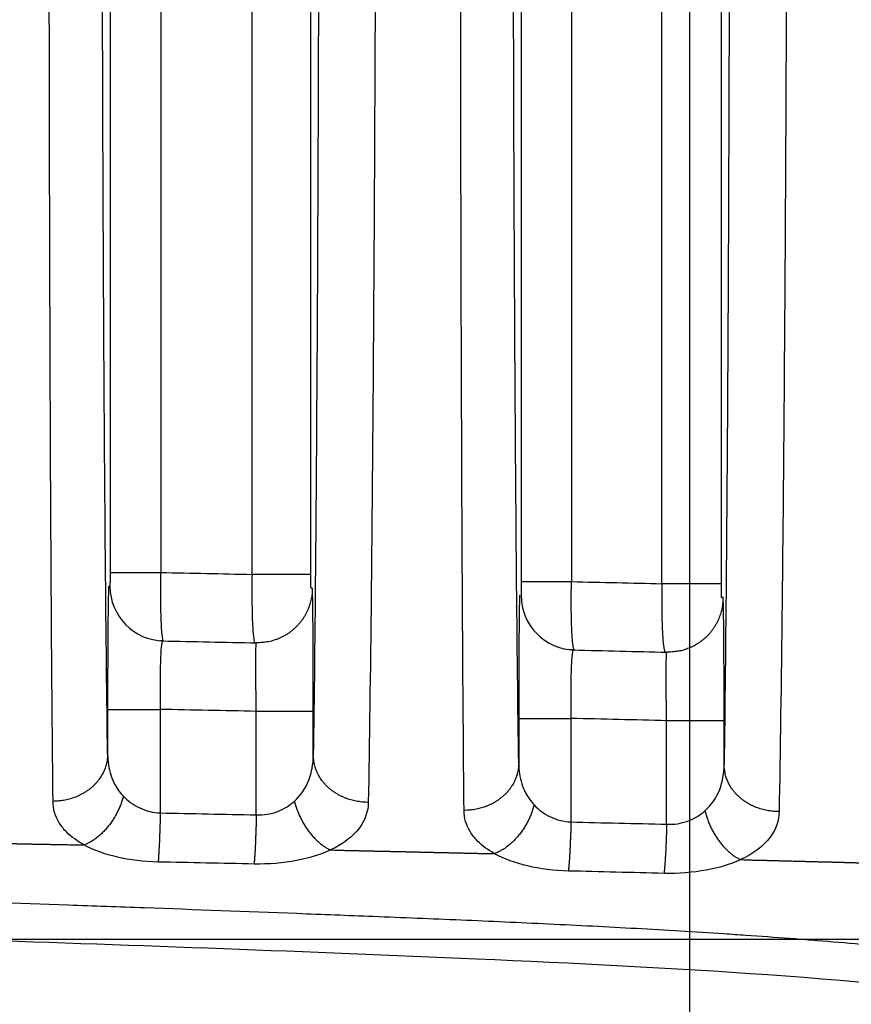
# Model space of a CAD drawing. Extents: x -1498 to 898, y -1095 to 667.
# Drawn here: x -16 to -4, y 349 to 364 of the extents above; entities that cross this region are included whole.
import ezdxf

# ---------------------------------------------------------------- set-up
doc = ezdxf.new("R2010")
doc.units = 0
doc.header["$MEASUREMENT"] = 0
doc.layers.get('0').update_dxf_attribs({"linetype": 'CONTINUOUS'})
doc.layers.add('2', color=7, linetype='CONTINUOUS')
doc.layers.add('4', color=7, linetype='CONTINUOUS')
doc.styles.get("Standard").update_dxf_attribs({"font": 'monotxt.shx'})
doc.dimstyles.new('DSTYLE2', dxfattribs={"dimtxt": 20, "dimasz": 20, "dimexe": 1.5, "dimexo": 0.5, "dimgap": 1.5, "dimtad": 1, "dimdec": 1, "dimrnd": 0.1, "dimzin": 3, "dimtxsty": 'STANDARD', "dimcen": 0.09, "dimazin": 3, "dimtp": 1, "dimtm": 1, "dimtfac": 1, "dimtdec": 4, "dimtofl": 0, "dimtmove": 0, "dimatfit": 3, "dimtolj": 1, "dimtzin": 0})

# ---------------------------------------------------------------- blocks, each defined once
blk = doc.blocks.new('_AH1')
at = {"color": 0, "linetype": 'CONTINUOUS'}
for p, q in [((-1, 0.166667), (0, 0)), ((-1, 0.166667), (-1, -0.166667)), ((0, 0), (-1, -0.166667)), ((0, 0), (-1, 0))]:
    blk.add_line(p, q, dxfattribs=at)
blk = doc.blocks.new('*D29')
at = {"layer": '2', "color": 4, "linetype": 'CONTINUOUS'}
for p, q in [((110.74892, 287.66337), (110.74892, 487.60275)), ((143.74892, 287.66336), (143.74892, 487.60275)), ((110.74892, 472.60275), (-43.416312, 472.60275)), ((173.74892, 472.60275), (110.74892, 472.60275))]:
    blk.add_line(p, q, dxfattribs=at)
at = {"layer": '2', "color": 4, "xscale": 20, "yscale": 20, "zscale": 20}
blk.add_blockref('_AH1', (110.74892, 472.60275), dxfattribs=at)
at = {"layer": '2', "color": 4, "xscale": 20, "yscale": 20, "zscale": 20, "rotation": 180}
blk.add_blockref('_AH1', (143.74892, 472.60275), dxfattribs=at)
at = {"layer": '2', "color": 4, "linetype": 'CONTINUOUS'}
blk.add_text('33,0', height=20, dxfattribs=at).set_placement((-28.416312, 487.61275))
blk = doc.blocks.new('*D50')
at = {"layer": '4', "color": 4, "linetype": 'CONTINUOUS'}
for p, q in [((-85.938, 280.663), (-85.938, 481.695)), ((-5.938, 280.663), (-5.938, 481.695)), ((-85.938, 466.695), (-45.938, 466.695)), ((-5.938, 466.695), (-45.938, 466.695))]:
    blk.add_line(p, q, dxfattribs=at)
at = {"layer": '4', "color": 4, "xscale": 20, "yscale": 20, "zscale": 20, "rotation": 180}
blk.add_blockref('_AH1', (-85.938, 466.695), dxfattribs=at)
at = {"layer": '4', "color": 4, "xscale": 20, "yscale": 20, "zscale": 20}
blk.add_blockref('_AH1', (-5.938, 466.695), dxfattribs=at)
at = {"layer": '4', "color": 4, "linetype": 'CONTINUOUS'}
blk.add_text('80,0', height=20, dxfattribs=at).set_placement((-85.938, 481.705))
blk = doc.blocks.new('*D51')
at = {"layer": '4', "color": 4, "linetype": 'CONTINUOUS'}
for p, q in [((-95.938, 280.663), (-95.938, 598.041)), ((4.062, 280.663), (4.062, 598.041)), ((-95.938, 583.041), (-45.938, 583.041)), ((4.062, 583.041), (-45.938, 583.041))]:
    blk.add_line(p, q, dxfattribs=at)
at = {"layer": '4', "color": 4, "xscale": 20, "yscale": 20, "zscale": 20, "rotation": 180}
blk.add_blockref('_AH1', (-95.938, 583.041), dxfattribs=at)
at = {"layer": '4', "color": 4, "xscale": 20, "yscale": 20, "zscale": 20}
blk.add_blockref('_AH1', (4.062, 583.041), dxfattribs=at)
at = {"layer": '4', "color": 4, "linetype": 'CONTINUOUS'}
blk.add_text('100,0', height=20, dxfattribs=at).set_placement((-95.938, 598.051))
blk = doc.blocks.new('*D52')
at = {"layer": '4', "color": 4, "linetype": 'CONTINUOUS'}
for p, q in [((157.518, 308.663), (157.518, 438.654)), ((-1.938, 308.663), (172.518, 308.663)), ((157.518, 276.663), (157.518, 308.663)), ((-1.938, 306.663), (172.518, 306.663))]:
    blk.add_line(p, q, dxfattribs=at)
at = {"layer": '4', "color": 4, "xscale": 20, "yscale": 20, "zscale": 20}
for p, rotation in [((157.518, 308.663), 270), ((157.518, 306.663), 90)]:
    blk.add_blockref('_AH1', p, dxfattribs=dict(at, rotation=rotation))
at = {"layer": '4', "color": 4, "linetype": 'CONTINUOUS'}
blk.add_text('2,0', height=20, rotation=90, dxfattribs=at).set_placement((142.508, 363.654))

msp = doc.modelspace()

# ---------------------------------------------------------------- linework, layer by layer
at = {"layer": '2', "color": 132, "linetype": 'CONTINUOUS'}
msp.add_line((-170.458, 350.346), (72.455, 350.346), dxfattribs=at)
at = {"layer": '4', "color": 250, "linetype": 'CONTINUOUS'}
for p, q in [((-14.404, 370.993), (-14.404, 355.695)), ((-13.661, 370.993), (-13.661, 355.695)), ((-12.331, 355.668), (-12.331, 370.958)), ((-11.472, 355.668), (-11.472, 370.958)), ((-8.4, 370.826), (-8.4, 355.562)), ((-7.667, 370.826), (-7.667, 355.562)), ((-6.345, 355.531), (-6.345, 370.785)), ((-5.476, 355.531), (-5.476, 370.785)), ((-14.404, 355.695), (-13.661, 355.695)), ((-11.472, 355.668), (-12.331, 355.668)), ((-8.4, 355.562), (-7.667, 355.562)), ((-5.476, 355.531), (-6.345, 355.531))]:
    msp.add_line(p, q, dxfattribs=at)
for points in [[(-11.452, 355.468), (-11.453, 355.43, -0.012967), (-11.455, 355.391, -0.012294), (-11.46, 355.351, -0.012106), (-11.467, 355.311, -0.012632), (-11.476, 355.271, -0.01288), (-11.488, 355.231, -0.013042), (-11.502, 355.19, -0.013148), (-11.517, 355.151, -0.013364), (-11.536, 355.111, -0.013478), (-11.556, 355.073, -0.013629), (-11.579, 355.035, -0.013704), (-11.604, 354.998, -0.013807), (-11.632, 354.963, -0.013863), (-11.661, 354.929, -0.013935), (-11.692, 354.897, -0.013926), (-11.725, 354.866, -0.013862), (-11.759, 354.838, -0.013935), (-11.795, 354.811, -0.014099), (-11.832, 354.787, -0.013741), (-11.871, 354.765, -0.012913), (-11.909, 354.745, -0.013878), (-11.949, 354.728, -0.01593), (-11.991, 354.712, -0.012548), (-12.03, 354.7, -0.005494), (-12.066, 354.689, -0.016379), (-12.111, 354.681, -0.027367), (-12.179, 354.674, -0.014039), (-12.268, 354.668, -0.007726)], [(-5.454, 355.332), (-5.455, 355.295, -0.012341), (-5.457, 355.258, -0.01172), (-5.462, 355.22, -0.011549), (-5.468, 355.182, -0.012032), (-5.476, 355.143, -0.012261), (-5.487, 355.105, -0.012413), (-5.499, 355.066, -0.012513), (-5.514, 355.028, -0.012716), (-5.53, 354.99, -0.012826), (-5.549, 354.953, -0.012973), (-5.57, 354.917, -0.013048), (-5.593, 354.881, -0.013154), (-5.618, 354.847, -0.013214), (-5.644, 354.813, -0.013296), (-5.673, 354.782, -0.013296), (-5.703, 354.751, -0.01325), (-5.735, 354.723, -0.013335), (-5.768, 354.696, -0.013522), (-5.803, 354.671, -0.013182), (-5.839, 354.648, -0.012391), (-5.875, 354.627, -0.013367), (-5.913, 354.608, -0.015426), (-5.952, 354.591, -0.012103), (-5.989, 354.577, -0.005175), (-6.023, 354.565, -0.015952), (-6.066, 354.554, -0.026771), (-6.133, 354.543, -0.013655), (-6.219, 354.533, -0.007473)], [(-13.64, 354.697), (-13.641, 354.697, -0.000346), (-13.642, 354.697, -0.000345), (-13.643, 354.697, -0.000345), (-13.645, 354.697, -0.000346), (-13.646, 354.697, -0.000346), (-13.647, 354.697, -0.000346), (-13.648, 354.697, -0.000346), (-13.649, 354.697, -0.000347), (-13.651, 354.697, -0.000347), (-13.652, 354.697, -0.000347), (-13.653, 354.697, -0.000347), (-13.654, 354.697, -0.000347), (-13.655, 354.697, -0.000348), (-13.657, 354.697, -0.000349), (-13.658, 354.697, -0.000348), (-13.659, 354.697, -0.000346), (-13.66, 354.697, -0.000349), (-13.661, 354.697, -0.000357), (-13.663, 354.697, -0.000347), (-13.664, 354.697, -0.000324), (-13.665, 354.698, -0.000358), (-13.666, 354.698, -0.000427), (-13.667, 354.698, -0.000324), (-13.669, 354.698, -0.00011), (-13.67, 354.698, -0.000459), (-13.671, 354.698, -0.00079), (-13.673, 354.698, -0.000386), (-13.676, 354.698, -0.000204)], [(-12.229, 354.669), (-12.231, 354.669, -0.000397), (-12.232, 354.669, -0.000398), (-12.233, 354.669, -0.000398), (-12.235, 354.669, -0.000398), (-12.236, 354.669, -0.000397), (-12.237, 354.668, -0.000397), (-12.238, 354.668, -0.000397), (-12.24, 354.668, -0.000396), (-12.241, 354.668, -0.000396), (-12.242, 354.668, -0.000396), (-12.244, 354.668, -0.000395), (-12.245, 354.668, -0.000395), (-12.246, 354.668, -0.000395), (-12.248, 354.668, -0.000395), (-12.249, 354.668, -0.000394), (-12.25, 354.668, -0.000391), (-12.252, 354.668, -0.000394), (-12.253, 354.668, -0.000401), (-12.254, 354.668, -0.00039), (-12.255, 354.668, -0.000364), (-12.257, 354.668, -0.000401), (-12.258, 354.668, -0.000477), (-12.259, 354.668, -0.000362), (-12.261, 354.668, -0.000126), (-12.262, 354.668, -0.000509), (-12.263, 354.668, -0.000875), (-12.265, 354.668, -0.000428), (-12.268, 354.668, -0.000227)], [(-7.641, 354.565), (-7.642, 354.565, -0.000513), (-7.644, 354.565, -0.000512), (-7.646, 354.565, -0.000511), (-7.647, 354.565, -0.000512), (-7.649, 354.565, -0.000513), (-7.651, 354.565, -0.000513), (-7.652, 354.565, -0.000514), (-7.654, 354.565, -0.000514), (-7.656, 354.565, -0.000515), (-7.657, 354.566, -0.000515), (-7.659, 354.566, -0.000516), (-7.661, 354.566, -0.000516), (-7.662, 354.566, -0.000517), (-7.664, 354.566, -0.000518), (-7.666, 354.566, -0.000517), (-7.667, 354.566, -0.000515), (-7.669, 354.566, -0.00052), (-7.671, 354.566, -0.000531), (-7.672, 354.566, -0.000516), (-7.674, 354.567, -0.000482), (-7.676, 354.567, -0.000533), (-7.678, 354.567, -0.000637), (-7.679, 354.567, -0.000483), (-7.681, 354.567, -0.000163), (-7.682, 354.567, -0.000683), (-7.684, 354.567, -0.001178), (-7.687, 354.567, -0.000575), (-7.691, 354.568, -0.000304)], [(-6.219, 354.532), (-6.221, 354.532, -0.000569), (-6.223, 354.532, -0.00057), (-6.225, 354.532, -0.00057), (-6.227, 354.532, -0.000569), (-6.228, 354.532, -0.000568), (-6.23, 354.532, -0.000568), (-6.232, 354.532, -0.000567), (-6.234, 354.532, -0.000567), (-6.236, 354.532, -0.000566), (-6.238, 354.532, -0.000566), (-6.239, 354.532, -0.000565), (-6.241, 354.532, -0.000564), (-6.243, 354.532, -0.000564), (-6.245, 354.532, -0.000564), (-6.247, 354.532, -0.000562), (-6.248, 354.532, -0.000558), (-6.25, 354.532, -0.000562), (-6.252, 354.532, -0.000573), (-6.254, 354.532, -0.000556), (-6.256, 354.532, -0.000519), (-6.258, 354.532, -0.000572), (-6.259, 354.532, -0.00068), (-6.261, 354.532, -0.000517), (-6.263, 354.532, -0.00018), (-6.265, 354.532, -0.000726), (-6.267, 354.532, -0.001246), (-6.27, 354.532, -0.000611), (-6.274, 354.532, -0.000324)], [(-6.219, 354.532), (-6.219, 354.532, -0.000002), (-6.219, 354.532, -0.000002), (-6.219, 354.532, -0.000002), (-6.219, 354.532, -0.000002), (-6.219, 354.532, -0.000002), (-6.219, 354.532, -0.000002), (-6.219, 354.532, -0.000002), (-6.219, 354.532, -0.000002), (-6.219, 354.532, -0.000002), (-6.219, 354.532, -0.000002), (-6.219, 354.532, -0.000002), (-6.219, 354.532, -0.000002), (-6.219, 354.532, -0.000002), (-6.219, 354.532, -0.000002), (-6.219, 354.532, -0.000002), (-6.219, 354.532, -0.000002), (-6.219, 354.532, -0.000002), (-6.219, 354.532, -0.000002), (-6.219, 354.532, -0.000002), (-6.219, 354.532, -0.000002), (-6.219, 354.532, -0.000002), (-6.219, 354.532, -0.000002), (-6.219, 354.532, -0.000002), (-6.219, 354.532, -0.000001), (-6.219, 354.532, -0.000002), (-6.219, 354.532, -0.000004), (-6.219, 354.532, -0.000002), (-6.219, 354.532, -0.000001)], [(-14.44, 353.697), (-14.438, 353.697, -0.006181), (-14.435, 353.697, -0.000801), (-14.431, 353.697, -0.000303), (-14.424, 353.697, -0.000169), (-14.415, 353.697, -0.000104), (-14.404, 353.697, -0.000071), (-14.391, 353.697, -0.000051), (-14.376, 353.697, -0.00004), (-14.359, 353.697, -0.000031), (-14.34, 353.697, -0.000025), (-14.318, 353.697, -0.000021), (-14.295, 353.697, -0.000018), (-14.27, 353.697, -0.000015), (-14.243, 353.697, -0.000014), (-14.214, 353.697, -0.000012), (-14.183, 353.697, -0.000011), (-14.151, 353.697, -0.00001), (-14.118, 353.697, -0.000009), (-14.083, 353.697, -0.000008), (-14.048, 353.697, -0.000007), (-14.012, 353.697, -0.000007), (-13.974, 353.697, -0.000008), (-13.935, 353.697, -0.000006), (-13.898, 353.697, -0.000002), (-13.865, 353.697, -0.000007), (-13.822, 353.697, -0.000012), (-13.756, 353.697, -0.000006), (-13.671, 353.697, -0.000003)], [(-11.436, 353.669), (-11.437, 353.669, 0.007163), (-11.44, 353.669, 0.000893), (-11.446, 353.669, 0.000337), (-11.453, 353.669, 0.000188), (-11.463, 353.669, 0.000115), (-11.475, 353.669, 0.000079), (-11.489, 353.669, 0.000057), (-11.505, 353.669, 0.000044), (-11.524, 353.669, 0.000035), (-11.546, 353.669, 0.000028), (-11.569, 353.669, 0.000024), (-11.595, 353.669, 0.00002), (-11.623, 353.669, 0.000017), (-11.653, 353.669, 0.000015), (-11.684, 353.669, 0.000013), (-11.718, 353.669, 0.000012), (-11.753, 353.669, 0.000011), (-11.79, 353.669, 0.00001), (-11.828, 353.669, 0.000009), (-11.866, 353.669, 0.000008), (-11.906, 353.669, 0.000008), (-11.946, 353.669, 0.000009), (-11.988, 353.669, 0.000007), (-12.028, 353.669, 0.000003), (-12.064, 353.669, 0.000008), (-12.11, 353.669, 0.000014), (-12.179, 353.669, 0.000007), (-12.269, 353.669, 0.000004)], [(-8.437, 353.566), (-8.436, 353.566, -0.007709), (-8.433, 353.566, -0.001), (-8.428, 353.566, -0.000379), (-8.422, 353.566, -0.000211), (-8.413, 353.566, -0.00013), (-8.402, 353.566, -0.000089), (-8.389, 353.566, -0.000064), (-8.374, 353.566, -0.000049), (-8.357, 353.566, -0.000039), (-8.338, 353.566, -0.000032), (-8.317, 353.566, -0.000026), (-8.294, 353.566, -0.000022), (-8.269, 353.566, -0.000019), (-8.242, 353.566, -0.000017), (-8.214, 353.566, -0.000015), (-8.183, 353.566, -0.000013), (-8.152, 353.566, -0.000012), (-8.119, 353.566, -0.000011), (-8.084, 353.566, -0.00001), (-8.049, 353.566, -0.000009), (-8.013, 353.566, -0.000009), (-7.976, 353.566, -0.00001), (-7.937, 353.566, -0.000007), (-7.901, 353.566, -0.000003), (-7.867, 353.566, -0.000009), (-7.825, 353.566, -0.000014), (-7.759, 353.566, -0.000007), (-7.675, 353.566, -0.000004)], [(-5.438, 353.532), (-5.44, 353.532, 0.009044), (-5.443, 353.532, 0.001122), (-5.448, 353.532, 0.000423), (-5.456, 353.532, 0.000236), (-5.465, 353.532, 0.000145), (-5.477, 353.532, 0.000099), (-5.492, 353.532, 0.000072), (-5.508, 353.532, 0.000055), (-5.527, 353.532, 0.000043), (-5.549, 353.532, 0.000036), (-5.573, 353.532, 0.00003), (-5.598, 353.532, 0.000025), (-5.627, 353.532, 0.000022), (-5.657, 353.532, 0.000019), (-5.689, 353.532, 0.000017), (-5.723, 353.532, 0.000015), (-5.758, 353.532, 0.000014), (-5.795, 353.532, 0.000013), (-5.833, 353.532, 0.000012), (-5.872, 353.532, 0.00001), (-5.912, 353.532, 0.00001), (-5.953, 353.532, 0.000011), (-5.995, 353.532, 0.000009), (-6.035, 353.532, 0.000004), (-6.072, 353.532, 0.000011), (-6.117, 353.532, 0.000017), (-6.187, 353.532, 0.000009), (-6.277, 353.532, 0.000005)], [(-16.278, 351.748, -0.000009), (-16.219, 351.746, -0.000009), (-16.159, 351.745, -0.000009), (-16.099, 351.744, -0.000009), (-16.039, 351.743, -0.000009), (-15.979, 351.742, -0.000009), (-15.919, 351.741, -0.000009), (-15.859, 351.74, -0.000009), (-15.799, 351.739, -0.000009), (-15.739, 351.738, -0.000009), (-15.68, 351.736, -0.000009), (-15.62, 351.735, -0.000009), (-15.56, 351.734, -0.000009), (-15.5, 351.733, -0.000009), (-15.44, 351.732, -0.000009), (-15.38, 351.731, -0.000008), (-15.321, 351.73, -0.000009), (-15.26, 351.728, -0.000011), (-15.199, 351.727, -0.000008), (-15.141, 351.726, -0.000003), (-15.088, 351.725, -0.000012), (-15.021, 351.724, -0.00002), (-14.917, 351.722, -0.00001), (-14.781, 351.719, -0.000005)], [(-14.44, 353.043), (-14.441, 353.01, -0.014828), (-14.444, 352.977, -0.014054), (-14.448, 352.943, -0.013791), (-14.455, 352.91, -0.014292), (-14.464, 352.876, -0.014456), (-14.476, 352.841, -0.014504), (-14.489, 352.808, -0.014463), (-14.505, 352.774, -0.014522), (-14.523, 352.741, -0.014446), (-14.543, 352.708, -0.014398), (-14.565, 352.676, -0.014251), (-14.589, 352.645, -0.014131), (-14.616, 352.615, -0.013951), (-14.644, 352.586, -0.013795), (-14.674, 352.558, -0.013552), (-14.706, 352.532, -0.013274), (-14.74, 352.508, -0.013129), (-14.775, 352.485, -0.013087), (-14.811, 352.464, -0.012562), (-14.848, 352.445, -0.011652), (-14.886, 352.427, -0.012379), (-14.925, 352.412, -0.014053), (-14.965, 352.398, -0.01093), (-15.003, 352.387, -0.004726), (-15.038, 352.377, -0.014151), (-15.082, 352.369, -0.023397), (-15.15, 352.362, -0.011903), (-15.237, 352.355, -0.006529)], [(-10.633, 352.341), (-10.671, 352.342, -0.010941), (-10.71, 352.344, -0.010398), (-10.749, 352.349, -0.010264), (-10.789, 352.354, -0.010733), (-10.828, 352.362, -0.010993), (-10.868, 352.372, -0.011195), (-10.908, 352.383, -0.011372), (-10.947, 352.396, -0.011656), (-10.986, 352.412, -0.011878), (-11.025, 352.429, -0.012145), (-11.062, 352.448, -0.012373), (-11.098, 352.469, -0.012636), (-11.133, 352.492, -0.012882), (-11.167, 352.516, -0.013152), (-11.199, 352.542, -0.013367), (-11.23, 352.569, -0.013528), (-11.258, 352.598, -0.013842), (-11.285, 352.628, -0.014249), (-11.31, 352.659, -0.014133), (-11.332, 352.691, -0.01349), (-11.352, 352.723, -0.014736), (-11.37, 352.757, -0.017207), (-11.386, 352.792, -0.013753), (-11.4, 352.825, -0.00604), (-11.411, 352.854, -0.018264), (-11.42, 352.893, -0.031078), (-11.428, 352.95, -0.016096), (-11.436, 353.025, -0.00888)], [(-8.437, 352.91), (-8.438, 352.877, -0.014817), (-8.441, 352.844, -0.014044), (-8.446, 352.811, -0.013782), (-8.453, 352.777, -0.014283), (-8.462, 352.743, -0.014447), (-8.473, 352.709, -0.014495), (-8.487, 352.675, -0.014454), (-8.502, 352.641, -0.014513), (-8.52, 352.608, -0.014438), (-8.54, 352.575, -0.014391), (-8.563, 352.543, -0.014245), (-8.587, 352.512, -0.014125), (-8.613, 352.482, -0.013946), (-8.642, 352.453, -0.01379), (-8.672, 352.426, -0.013548), (-8.704, 352.4, -0.013271), (-8.737, 352.375, -0.013127), (-8.772, 352.352, -0.013085), (-8.808, 352.331, -0.012561), (-8.845, 352.312, -0.011651), (-8.883, 352.295, -0.012379), (-8.922, 352.279, -0.014053), (-8.962, 352.266, -0.010931), (-9.001, 352.254, -0.004726), (-9.036, 352.245, -0.014152), (-9.08, 352.236, -0.023401), (-9.147, 352.229, -0.011905), (-9.235, 352.222, -0.00653)], [(-4.635, 352.206), (-4.673, 352.207, -0.010942), (-4.712, 352.209, -0.010398), (-4.751, 352.213, -0.010264), (-4.791, 352.219, -0.010733), (-4.83, 352.227, -0.010993), (-4.87, 352.236, -0.011196), (-4.91, 352.248, -0.011372), (-4.949, 352.261, -0.011656), (-4.988, 352.276, -0.011879), (-5.027, 352.293, -0.012147), (-5.064, 352.312, -0.012375), (-5.1, 352.333, -0.012637), (-5.136, 352.356, -0.012885), (-5.169, 352.38, -0.013154), (-5.202, 352.406, -0.01337), (-5.232, 352.434, -0.013532), (-5.261, 352.463, -0.013846), (-5.287, 352.492, -0.014255), (-5.312, 352.524, -0.014139), (-5.334, 352.555, -0.013496), (-5.355, 352.588, -0.014743), (-5.373, 352.621, -0.017216), (-5.388, 352.656, -0.013761), (-5.402, 352.689, -0.006044), (-5.413, 352.719, -0.018274), (-5.422, 352.757, -0.031096), (-5.431, 352.815, -0.016107), (-5.438, 352.89, -0.008886)], [(-5.199, 351.505), (-5.139, 351.503, -0.00001), (-5.078, 351.502, -0.00001), (-5.018, 351.5, -0.00001), (-4.958, 351.499, -0.00001), (-4.898, 351.497, -0.00001), (-4.838, 351.496, -0.00001), (-4.778, 351.494, -0.00001), (-4.718, 351.493, -0.00001), (-4.657, 351.491, -0.00001), (-4.597, 351.489, -0.00001), (-4.537, 351.488, -0.00001), (-4.477, 351.486, -0.00001), (-4.417, 351.485, -0.00001), (-4.357, 351.483, -0.000009), (-4.296, 351.482, -0.000009), (-4.236, 351.48, -0.000009), (-4.176, 351.479, -0.000009), (-4.116, 351.477, -0.000009), (-4.056, 351.475, -0.000009), (-3.996, 351.474, -0.000009), (-3.936, 351.472, -0.000009), (-3.875, 351.471, -0.000009), (-3.815, 351.469, -0.000009), (-3.755, 351.468, -0.000009), (-3.695, 351.466, -0.000009), (-3.635, 351.464, -0.000009), (-3.575, 351.463, -0.000009), (-3.515, 351.461, -0.000009), (-3.454, 351.46, -0.000009), (-3.394, 351.458, -0.000008), (-3.335, 351.457, -0.000009), (-3.274, 351.455, -0.000011), (-3.212, 351.453, -0.000008), (-3.154, 351.452, -0.000003), (-3.101, 351.45, -0.000012)], [(-14.21, 352.431), (-14.218, 352.402, -0.007243), (-14.227, 352.372, -0.006923), (-14.237, 352.342, -0.006778), (-14.248, 352.312, -0.006894), (-14.26, 352.282, -0.006924), (-14.273, 352.252, -0.006932), (-14.287, 352.222, -0.006935), (-14.302, 352.192, -0.006987), (-14.317, 352.162, -0.00702), (-14.334, 352.132, -0.007076), (-14.352, 352.103, -0.007124), (-14.37, 352.075, -0.007192), (-14.389, 352.047, -0.007267), (-14.409, 352.019, -0.007362), (-14.43, 351.993, -0.007438), (-14.451, 351.967, -0.007498), (-14.473, 351.942, -0.007666), (-14.496, 351.918, -0.007916), (-14.519, 351.895, -0.007861), (-14.542, 351.873, -0.00752), (-14.565, 351.853, -0.008344), (-14.589, 351.833, -0.009977), (-14.614, 351.814, -0.007986), (-14.637, 351.797, -0.003283), (-14.659, 351.782, -0.011102), (-14.686, 351.766, -0.019827), (-14.727, 351.745, -0.010519), (-14.781, 351.719, -0.005849)], [(-2.929, 351.446, -0.00001), (-2.793, 351.442, -0.000005)], [(-11.712, 352.358), (-11.704, 352.329, 0.006466), (-11.695, 352.299, 0.0062), (-11.686, 352.27, 0.006085), (-11.675, 352.24, 0.006195), (-11.664, 352.21, 0.006234), (-11.652, 352.18, 0.006255), (-11.639, 352.15, 0.006273), (-11.625, 352.12, 0.006335), (-11.611, 352.091, 0.006383), (-11.595, 352.062, 0.006452), (-11.579, 352.033, 0.006517), (-11.562, 352.005, 0.0066), (-11.544, 351.977, 0.006692), (-11.526, 351.95, 0.006804), (-11.507, 351.923, 0.006902), (-11.488, 351.898, 0.006984), (-11.468, 351.873, 0.007171), (-11.447, 351.849, 0.007438), (-11.426, 351.826, 0.00742), (-11.405, 351.804, 0.007128), (-11.384, 351.783, 0.00795), (-11.362, 351.763, 0.009566), (-11.34, 351.744, 0.007695), (-11.318, 351.727, 0.003155), (-11.299, 351.711, 0.010786), (-11.274, 351.695, 0.019478), (-11.237, 351.673, 0.01042), (-11.187, 351.646, 0.005815)], [(-8.212, 352.304), (-8.22, 352.274, -0.007317), (-8.229, 352.245, -0.006991), (-8.239, 352.215, -0.006843), (-8.25, 352.185, -0.00696), (-8.262, 352.154, -0.006988), (-8.275, 352.124, -0.006996), (-8.289, 352.094, -0.006997), (-8.304, 352.064, -0.007047), (-8.32, 352.034, -0.007079), (-8.337, 352.005, -0.007134), (-8.354, 351.976, -0.00718), (-8.373, 351.947, -0.007246), (-8.392, 351.919, -0.007319), (-8.412, 351.892, -0.007412), (-8.433, 351.865, -0.007487), (-8.455, 351.839, -0.007544), (-8.477, 351.814, -0.00771), (-8.499, 351.79, -0.007958), (-8.522, 351.767, -0.0079), (-8.546, 351.746, -0.007555), (-8.569, 351.725, -0.008378), (-8.594, 351.705, -0.010011), (-8.619, 351.686, -0.00801), (-8.642, 351.669, -0.003294), (-8.664, 351.655, -0.011127), (-8.691, 351.639, -0.019853), (-8.733, 351.617, -0.010525), (-8.787, 351.592, -0.00585)], [(-13.671, 352.187), (-13.672, 352.159, -0.000354), (-13.672, 352.131, -0.000346), (-13.673, 352.102, -0.000345), (-13.674, 352.074, -0.000355), (-13.674, 352.045, -0.000362), (-13.675, 352.017, -0.000369), (-13.676, 351.988, -0.000376), (-13.677, 351.96, -0.000386), (-13.678, 351.932, -0.000396), (-13.679, 351.904, -0.000408), (-13.68, 351.876, -0.000421), (-13.681, 351.849, -0.000436), (-13.682, 351.822, -0.000453), (-13.683, 351.795, -0.000471), (-13.684, 351.77, -0.000491), (-13.685, 351.744, -0.000511), (-13.686, 351.72, -0.000541), (-13.687, 351.696, -0.00058), (-13.689, 351.672, -0.0006), (-13.69, 351.65, -0.000596), (-13.691, 351.628, -0.000693), (-13.692, 351.607, -0.000879), (-13.694, 351.587, -0.000743), (-13.695, 351.569, -0.000306), (-13.696, 351.552, -0.001119), (-13.697, 351.533, -0.002272), (-13.699, 351.507, -0.001363), (-13.702, 351.475, -0.000807)], [(-12.269, 352.158), (-12.269, 352.13, -0.000369), (-12.27, 352.102, -0.000361), (-12.271, 352.074, -0.00036), (-12.271, 352.045, -0.00037), (-12.272, 352.017, -0.000378), (-12.273, 351.988, -0.000385), (-12.274, 351.96, -0.000392), (-12.275, 351.931, -0.000403), (-12.276, 351.903, -0.000413), (-12.277, 351.875, -0.000426), (-12.278, 351.847, -0.000439), (-12.279, 351.82, -0.000454), (-12.28, 351.793, -0.000472), (-12.281, 351.767, -0.000491), (-12.282, 351.741, -0.000512), (-12.283, 351.716, -0.000533), (-12.285, 351.691, -0.000564), (-12.286, 351.667, -0.000605), (-12.287, 351.644, -0.000625), (-12.288, 351.621, -0.000622), (-12.29, 351.6, -0.000723), (-12.291, 351.579, -0.000916), (-12.292, 351.558, -0.000775), (-12.294, 351.54, -0.000319), (-12.295, 351.524, -0.001167), (-12.296, 351.505, -0.002368), (-12.298, 351.479, -0.00142), (-12.301, 351.446, -0.000841)], [(-5.718, 352.217), (-5.711, 352.188, 0.006395), (-5.702, 352.158, 0.006134), (-5.693, 352.129, 0.006021), (-5.682, 352.099, 0.006131), (-5.671, 352.069, 0.006171), (-5.659, 352.039, 0.006193), (-5.646, 352.01, 0.006213), (-5.633, 351.98, 0.006275), (-5.618, 351.95, 0.006325), (-5.603, 351.921, 0.006395), (-5.587, 351.893, 0.006461), (-5.57, 351.864, 0.006545), (-5.552, 351.836, 0.006639), (-5.534, 351.809, 0.006752), (-5.515, 351.783, 0.006851), (-5.496, 351.757, 0.006935), (-5.476, 351.732, 0.007124), (-5.456, 351.708, 0.007392), (-5.435, 351.685, 0.007378), (-5.414, 351.663, 0.00709), (-5.393, 351.642, 0.007912), (-5.372, 351.622, 0.009526), (-5.349, 351.603, 0.007666), (-5.328, 351.586, 0.003142), (-5.309, 351.571, 0.010755), (-5.285, 351.554, 0.019442), (-5.247, 351.532, 0.010409), (-5.199, 351.505, 0.005811)], [(-7.675, 352.055), (-7.675, 352.027, -0.00042), (-7.676, 351.999, -0.000411), (-7.677, 351.971, -0.000409), (-7.678, 351.942, -0.000421), (-7.678, 351.914, -0.000429), (-7.679, 351.885, -0.000437), (-7.68, 351.857, -0.000446), (-7.681, 351.829, -0.000458), (-7.683, 351.8, -0.00047), (-7.684, 351.772, -0.000484), (-7.685, 351.745, -0.000499), (-7.686, 351.717, -0.000517), (-7.687, 351.69, -0.000536), (-7.689, 351.664, -0.000559), (-7.69, 351.638, -0.000582), (-7.691, 351.613, -0.000606), (-7.693, 351.588, -0.000642), (-7.694, 351.564, -0.000688), (-7.696, 351.541, -0.000711), (-7.697, 351.518, -0.000707), (-7.698, 351.497, -0.000822), (-7.7, 351.476, -0.001041), (-7.701, 351.456, -0.00088), (-7.703, 351.437, -0.000363), (-7.704, 351.421, -0.001326), (-7.706, 351.402, -0.00269), (-7.708, 351.376, -0.001613), (-7.712, 351.344, -0.000955)], [(-6.277, 352.022), (-6.278, 351.994, -0.000436), (-6.278, 351.965, -0.000426), (-6.279, 351.937, -0.000425), (-6.28, 351.909, -0.000437), (-6.281, 351.88, -0.000446), (-6.282, 351.851, -0.000454), (-6.283, 351.823, -0.000463), (-6.284, 351.795, -0.000475), (-6.285, 351.766, -0.000488), (-6.286, 351.738, -0.000502), (-6.288, 351.711, -0.000518), (-6.289, 351.683, -0.000536), (-6.29, 351.656, -0.000557), (-6.291, 351.63, -0.00058), (-6.293, 351.604, -0.000604), (-6.294, 351.579, -0.000628), (-6.296, 351.554, -0.000666), (-6.297, 351.53, -0.000713), (-6.299, 351.507, -0.000737), (-6.3, 351.485, -0.000733), (-6.302, 351.463, -0.000852), (-6.303, 351.442, -0.00108), (-6.305, 351.422, -0.000913), (-6.306, 351.403, -0.000376), (-6.308, 351.387, -0.001375), (-6.309, 351.368, -0.00279), (-6.312, 351.342, -0.001672), (-6.315, 351.31, -0.00099)], [(-11.187, 351.646), (-11.127, 351.644, -0.00001), (-11.067, 351.643, -0.000009), (-11.007, 351.642, -0.00001), (-10.947, 351.64, -0.00001), (-10.887, 351.639, -0.00001), (-10.827, 351.638, -0.00001), (-10.767, 351.636, -0.00001), (-10.707, 351.635, -0.00001), (-10.647, 351.634, -0.00001), (-10.587, 351.632, -0.00001), (-10.527, 351.631, -0.00001), (-10.467, 351.63, -0.00001), (-10.407, 351.629, -0.00001), (-10.347, 351.627, -0.00001), (-10.287, 351.626, -0.00001), (-10.227, 351.625, -0.00001), (-10.167, 351.623, -0.00001), (-10.107, 351.622, -0.00001), (-10.047, 351.621, -0.00001), (-9.987, 351.619, -0.00001), (-9.927, 351.618, -0.00001), (-9.867, 351.616, -0.00001), (-9.807, 351.615, -0.00001), (-9.747, 351.614, -0.00001), (-9.687, 351.612, -0.00001), (-9.627, 351.611, -0.00001), (-9.567, 351.61, -0.00001), (-9.507, 351.608, -0.00001), (-9.447, 351.607, -0.00001), (-9.387, 351.606, -0.000009), (-9.328, 351.604, -0.00001), (-9.267, 351.603, -0.000012), (-9.205, 351.601, -0.000009), (-9.147, 351.6, -0.000003), (-9.095, 351.599, -0.000013), (-9.027, 351.597, -0.000022), (-8.923, 351.595, -0.000011), (-8.787, 351.592, -0.000006)]]:
    msp.add_lwpolyline(points, format="xyb", dxfattribs=at)
msp.add_lwpolyline([(-12.268, 354.669), (-12.268, 354.669), (-12.268, 354.669), (-12.268, 354.669), (-12.268, 354.669), (-12.268, 354.669), (-12.268, 354.669), (-12.268, 354.669), (-12.268, 354.669), (-12.268, 354.669), (-12.268, 354.669), (-12.268, 354.669), (-12.268, 354.669), (-12.268, 354.669), (-12.268, 354.669), (-12.268, 354.669), (-12.268, 354.669), (-12.268, 354.669), (-12.268, 354.669)], dxfattribs=at)
for centre, start, end in [((-13.606, 355.496), 179.9997, 268.8434), ((-7.602, 355.363), 179.9996, 268.6276)]:
    msp.add_arc(centre, 0.8, start, end, dxfattribs=at)
for points, knots in [([(-15.237, 352.355), (-15.246, 353.178), (-15.263, 355.228), (-15.282, 359.284), (-15.293, 364.197), (-15.294, 367.762), (-15.292, 369.552)], [2, 2, 2, 2, 5.699819, 9.671523, 13.759038, 17.879613, 17.879613, 17.879613, 17.879613]), ([(-14.44, 353.043), (-14.451, 353.832), (-14.473, 355.801), (-14.5, 359.695), (-14.517, 364.411), (-14.521, 367.834), (-14.521, 369.552)], [2, 2, 2, 2, 5.699819, 9.671523, 13.759038, 17.879613, 17.879613, 17.879613, 17.879613]), ([(-11.355, 369.459), (-11.355, 367.944), (-11.358, 364.754), (-11.374, 360.054), (-11.401, 355.954), (-11.424, 353.844), (-11.436, 353.025)], [2, 2, 2, 2, 5.540363, 9.457828, 13.671176, 17.36189, 17.36189, 17.36189, 17.36189]), ([(-10.521, 369.459), (-10.523, 367.881), (-10.53, 364.558), (-10.553, 359.662), (-10.588, 355.392), (-10.618, 353.194), (-10.633, 352.341)], [2, 2, 2, 2, 5.540363, 9.457828, 13.671176, 17.36189, 17.36189, 17.36189, 17.36189]), ([(-9.235, 352.222), (-9.243, 353.044), (-9.259, 355.093), (-9.276, 359.148), (-9.286, 364.065), (-9.286, 367.637), (-9.285, 369.432)], [2, 2, 2, 2, 5.702398, 9.676699, 13.766662, 17.90216, 17.90216, 17.90216, 17.90216]), ([(-8.437, 352.91), (-8.449, 353.699), (-8.471, 355.666), (-8.498, 359.559), (-8.515, 364.279), (-8.519, 367.708), (-8.519, 369.432)], [2, 2, 2, 2, 5.702398, 9.676699, 13.766662, 17.90216, 17.90216, 17.90216, 17.90216]), ([(-5.358, 369.322), (-5.358, 367.807), (-5.361, 364.616), (-5.377, 359.918), (-5.403, 355.819), (-5.427, 353.709), (-5.438, 352.89)], [2, 2, 2, 2, 5.525392, 9.424927, 13.617168, 17.28917, 17.28917, 17.28917, 17.28917]), ([(-4.518, 369.322), (-4.52, 367.744), (-4.527, 364.421), (-4.551, 359.526), (-4.588, 355.257), (-4.62, 353.059), (-4.635, 352.206)], [2, 2, 2, 2, 5.525392, 9.424927, 13.617168, 17.28917, 17.28917, 17.28917, 17.28917]), ([(-14.404, 355.695), (-14.404, 355.65), (-14.404, 355.605), (-14.405, 355.547), (-14.405, 355.528), (-14.405, 355.502), (-14.406, 355.496), (-14.406, 355.496)], [2, 2, 2, 2, 2.43238, 2.43238, 2.716015, 2.716015, 3, 3, 3, 3]), ([(-13.624, 354.696), (-13.631, 354.701), (-13.638, 354.734), (-13.65, 354.857), (-13.656, 354.951), (-13.664, 355.242), (-13.665, 355.47), (-13.661, 355.695)], [2.0212737, 2.0212737, 2.0212737, 2.0212737, 2.2839847, 2.2839847, 2.5676198, 2.5676198, 3, 3, 3, 3]), ([(-12.331, 355.668), (-12.333, 355.52), (-12.334, 355.371), (-12.33, 355.104), (-12.327, 354.984), (-12.313, 354.756), (-12.302, 354.677), (-12.289, 354.669)], [2, 2, 2, 2, 2.283846, 2.283846, 2.5677582, 2.5677582, 2.9773938, 2.9773938, 2.9773938, 2.9773938]), ([(-11.47, 355.468), (-11.47, 355.468), (-11.471, 355.484), (-11.471, 355.531), (-11.471, 355.555), (-11.472, 355.608), (-11.472, 355.638), (-11.472, 355.668)], [2, 2, 2, 2, 2.432242, 2.432242, 2.716154, 2.716154, 3, 3, 3, 3]), ([(-14.424, 355.497), (-14.426, 355.497), (-14.431, 355.382), (-14.436, 354.924), (-14.439, 354.332), (-14.44, 353.887), (-14.44, 353.697)], [2, 2, 2, 2, 2.657183, 3.205029, 3.818726, 4.279041, 4.279041, 4.279041, 4.279041]), ([(-11.436, 353.669), (-11.436, 353.94), (-11.437, 354.438), (-11.441, 355.052), (-11.446, 355.398), (-11.45, 355.468), (-11.452, 355.468)], [2, 2, 2, 2, 2.633458, 3.161411, 3.752778, 4.196277, 4.196277, 4.196277, 4.196277]), ([(-8.4, 355.562), (-8.4, 355.518), (-8.4, 355.472), (-8.401, 355.414), (-8.401, 355.395), (-8.401, 355.37), (-8.402, 355.363), (-8.402, 355.363)], [2, 2, 2, 2, 2.432447, 2.432447, 2.715985, 2.715985, 3, 3, 3, 3]), ([(-7.624, 354.565), (-7.633, 354.571), (-7.641, 354.604), (-7.655, 354.725), (-7.661, 354.819), (-7.671, 355.109), (-7.672, 355.337), (-7.667, 355.562)], [2.0292105, 2.0292105, 2.0292105, 2.0292105, 2.2840147, 2.2840147, 2.5675528, 2.5675528, 3, 3, 3, 3]), ([(-6.345, 355.531), (-6.348, 355.383), (-6.349, 355.234), (-6.345, 354.966), (-6.341, 354.847), (-6.325, 354.622), (-6.312, 354.543), (-6.297, 354.532)], [2, 2, 2, 2, 2.2838235, 2.2838235, 2.5677466, 2.5677466, 2.9693884, 2.9693884, 2.9693884, 2.9693884]), ([(-5.474, 355.331), (-5.474, 355.331), (-5.475, 355.347), (-5.475, 355.394), (-5.476, 355.418), (-5.476, 355.471), (-5.476, 355.501), (-5.476, 355.531)], [2, 2, 2, 2, 2.432253, 2.432253, 2.716176, 2.716176, 3, 3, 3, 3]), ([(-8.422, 355.365), (-8.424, 355.365), (-8.428, 355.251), (-8.434, 354.793), (-8.437, 354.201), (-8.437, 353.756), (-8.437, 353.566)], [2, 2, 2, 2, 2.658759, 3.207993, 3.823302, 4.284817, 4.284817, 4.284817, 4.284817]), ([(-5.438, 353.532), (-5.438, 353.804), (-5.439, 354.302), (-5.443, 354.915), (-5.448, 355.261), (-5.452, 355.332), (-5.454, 355.332)], [2, 2, 2, 2, 2.630249, 3.155564, 3.744019, 4.185295, 4.185295, 4.185295, 4.185295]), ([(-13.64, 354.697), (-13.647, 354.697), (-13.659, 354.633), (-13.671, 354.379), (-13.675, 354.05), (-13.673, 353.803), (-13.671, 353.697)], [2, 2, 2, 2, 2.657183, 3.205029, 3.818726, 4.279041, 4.279041, 4.279041, 4.279041]), ([(-12.269, 353.669), (-12.271, 353.82), (-12.275, 354.097), (-12.276, 354.438), (-12.274, 354.63), (-12.27, 354.669), (-12.268, 354.668)], [2, 2, 2, 2, 2.633458, 3.161411, 3.752778, 4.196277, 4.196277, 4.196277, 4.196277]), ([(-7.641, 354.565), (-7.649, 354.565), (-7.662, 354.502), (-7.675, 354.248), (-7.679, 353.919), (-7.677, 353.672), (-7.675, 353.566)], [2, 2, 2, 2, 2.658759, 3.207993, 3.823302, 4.284817, 4.284817, 4.284817, 4.284817]), ([(-6.277, 353.532), (-6.28, 353.683), (-6.284, 353.96), (-6.285, 354.301), (-6.281, 354.493), (-6.276, 354.532), (-6.274, 354.532)], [2, 2, 2, 2, 2.630249, 3.155564, 3.744019, 4.185295, 4.185295, 4.185295, 4.185295]), ([(-14.44, 353.043), (-14.439, 352.938), (-14.416, 352.787), (-14.331, 352.583), (-14.261, 352.484), (-14.21, 352.431)], [2, 2, 2, 2, 2.489323, 2.729644, 3.097932, 3.097932, 3.097932, 3.097932]), ([(-11.712, 352.358), (-11.618, 352.441), (-11.481, 352.646), (-11.437, 352.899), (-11.436, 353.025)], [2, 2, 2, 2, 2.624745, 3.20604, 3.20604, 3.20604, 3.20604]), ([(-8.437, 352.91), (-8.437, 352.807), (-8.414, 352.657), (-8.331, 352.455), (-8.262, 352.357), (-8.212, 352.304)], [2, 2, 2, 2, 2.4837, 2.722362, 3.088004, 3.088004, 3.088004, 3.088004]), ([(-5.718, 352.217), (-5.622, 352.301), (-5.483, 352.507), (-5.439, 352.764), (-5.438, 352.89)], [2, 2, 2, 2, 2.635587, 3.215862, 3.215862, 3.215862, 3.215862]), ([(-14.21, 352.431), (-14.143, 352.361), (-13.979, 352.242), (-13.775, 352.191), (-13.671, 352.187)], [2, 2, 2, 2, 2.6161, 3.242313, 3.242313, 3.242313, 3.242313]), ([(-14.781, 351.719), (-14.882, 351.774), (-15.023, 351.877), (-15.191, 352.089), (-15.236, 352.247), (-15.237, 352.355)], [2, 2, 2, 2, 2.368287, 2.608609, 3.097932, 3.097932, 3.097932, 3.097932]), ([(-12.269, 352.158), (-12.163, 352.154), (-11.956, 352.188), (-11.783, 352.295), (-11.712, 352.358)], [2, 2, 2, 2, 2.650769, 3.261871, 3.261871, 3.261871, 3.261871]), ([(-10.633, 352.341), (-10.635, 352.21), (-10.724, 351.946), (-11, 351.732), (-11.187, 351.646)], [2, 2, 2, 2, 2.581296, 3.20604, 3.20604, 3.20604, 3.20604]), ([(-8.212, 352.304), (-8.146, 352.233), (-7.982, 352.112), (-7.779, 352.06), (-7.675, 352.055)], [2, 2, 2, 2, 2.61523, 3.240683, 3.240683, 3.240683, 3.240683]), ([(-8.787, 351.592), (-8.887, 351.647), (-9.025, 351.749), (-9.19, 351.959), (-9.234, 352.115), (-9.235, 352.222)], [2, 2, 2, 2, 2.365642, 2.604304, 3.088004, 3.088004, 3.088004, 3.088004]), ([(-6.277, 352.022), (-6.172, 352.016), (-5.965, 352.049), (-5.791, 352.154), (-5.718, 352.217)], [2, 2, 2, 2, 2.646826, 3.263807, 3.263807, 3.263807, 3.263807]), ([(-4.635, 352.206), (-4.637, 352.075), (-4.727, 351.808), (-5.006, 351.592), (-5.199, 351.505)], [2, 2, 2, 2, 2.580275, 3.215862, 3.215862, 3.215862, 3.215862]), ([(-14.781, 351.719), (-14.647, 351.649), (-14.318, 351.529), (-13.91, 351.479), (-13.702, 351.475)], [2, 2, 2, 2, 2.6161, 3.242313, 3.242313, 3.242313, 3.242313]), ([(-12.301, 351.446), (-12.09, 351.442), (-11.676, 351.476), (-11.33, 351.582), (-11.187, 351.646)], [2, 2, 2, 2, 2.650769, 3.261871, 3.261871, 3.261871, 3.261871]), ([(-8.787, 351.592), (-8.654, 351.521), (-8.327, 351.4), (-7.92, 351.349), (-7.712, 351.344)], [2, 2, 2, 2, 2.61523, 3.240683, 3.240683, 3.240683, 3.240683]), ([(-6.315, 351.31), (-6.106, 351.305), (-5.692, 351.337), (-5.343, 351.442), (-5.199, 351.505)], [2, 2, 2, 2, 2.646826, 3.263807, 3.263807, 3.263807, 3.263807]), ([(-0.378, 349.888), (-0.789, 349.956), (-1.414, 350.047), (-2.258, 350.149), (-3.101, 350.239), (-3.844, 350.305), (-4.588, 350.362), (-5.014, 350.393), (-5.546, 350.428), (-6.291, 350.475), (-7.358, 350.534), (-8.639, 350.595), (-9.708, 350.64), (-10.72, 350.68), (-12.046, 350.732), (-13.53, 350.788), (-15.383, 350.853), (-16.865, 350.903), (-18.716, 350.962), (-20.196, 351.006), (-22.045, 351.058), (-26.101, 351.163), (-30.525, 351.251), (-35.678, 351.321), (-38.615, 351.35), (-42.279, 351.372), (-44.475, 351.378), (-45.938, 351.378)], [2, 2, 2, 2, 2.129691, 2.193814, 2.257614, 2.384586, 2.416246, 2.479501, 2.511105, 2.574274, 2.700499, 2.826616, 2.952649, 3.015637, 3.125013, 3.343567, 3.452746, 3.670907, 3.779889, 3.997654, 4.106437, 4.323805, 5.190599, 5.406627, 5.83787, 6.053083, 6.482702, 6.482702, 6.482702, 6.482702]), ([(-45.938, 350.83), (-45.921, 350.83), (-45.889, 350.83), (-45.815, 350.83), (-45.717, 350.83), (-45.534, 350.83), (-45.289, 350.83), (-44.831, 350.829), (-44.22, 350.828), (-43.392, 350.826), (-42.182, 350.822), (-40.112, 350.812), (-36.769, 350.786), (-31.75, 350.723), (-24.815, 350.591), (-17.005, 350.369), (-8.673, 350.06), (-3.367, 349.789), (-0.617, 349.394)], [0, 0, 0, 0, 0.001075, 0.00215, 0.004837, 0.007525, 0.014244, 0.020962, 0.037759, 0.054556, 0.075551, 0.117542, 0.191024, 0.295997, 0.448551, 0.648685, 0.811766, 1, 1, 1, 1])]:
    msp.add_open_spline(points, degree=3, knots=knots, dxfattribs=at)
for points in [[(-13.661, 355.695), (-13.218, 355.686), (-12.774, 355.677), (-12.331, 355.668)], [(-11.452, 355.468), (-11.458, 355.468), (-11.464, 355.468), (-11.47, 355.468)], [(-7.667, 355.562), (-7.227, 355.552), (-6.786, 355.542), (-6.345, 355.531)], [(-5.454, 355.332), (-5.461, 355.332), (-5.467, 355.331), (-5.474, 355.331)], [(-13.64, 354.697), (-13.183, 354.687), (-12.726, 354.678), (-12.268, 354.668)], [(-7.641, 354.565), (-7.185, 354.554), (-6.729, 354.543), (-6.274, 354.532)], [(-14.44, 353.697), (-14.44, 353.479), (-14.44, 353.261), (-14.44, 353.043)], [(-12.269, 353.669), (-12.736, 353.679), (-13.203, 353.688), (-13.671, 353.697)], [(-13.671, 353.697), (-13.671, 353.194), (-13.671, 352.691), (-13.671, 352.187)], [(-12.269, 352.158), (-12.269, 352.662), (-12.269, 353.165), (-12.269, 353.669)], [(-11.436, 353.025), (-11.436, 353.24), (-11.436, 353.454), (-11.436, 353.669)], [(-8.437, 353.566), (-8.437, 353.347), (-8.437, 353.129), (-8.437, 352.91)], [(-6.277, 353.532), (-6.743, 353.544), (-7.209, 353.555), (-7.675, 353.566)], [(-7.675, 353.566), (-7.675, 353.063), (-7.675, 352.559), (-7.675, 352.055)], [(-6.277, 352.022), (-6.277, 352.525), (-6.277, 353.029), (-6.277, 353.532)], [(-5.438, 352.89), (-5.438, 353.104), (-5.438, 353.318), (-5.438, 353.532)], [(-13.671, 352.187), (-13.203, 352.178), (-12.736, 352.168), (-12.269, 352.158)], [(-7.675, 352.055), (-7.209, 352.044), (-6.743, 352.033), (-6.277, 352.022)], [(-13.702, 351.475), (-13.235, 351.466), (-12.768, 351.456), (-12.301, 351.446)], [(-7.712, 351.344), (-7.246, 351.332), (-6.781, 351.321), (-6.315, 351.31)]]:
    msp.add_open_spline(points, degree=3, dxfattribs=at)

# ---------------------------------------------------------------- dimensions: what is measured, and where the dimension line sits
at = {"layer": '2', "color": 4, "linetype": 'CONTINUOUS'}
dim = msp.add_linear_dim(base=(143.749, 472.603), p1=(110.749, 282.663), p2=(143.749, 282.663), dimstyle='DSTYLE2', override={"dimblk": '_AH1', "dimsah": 0}, dxfattribs=at)
dim.commit()
dim.dimension.update_dxf_attribs({"geometry": '*D29', "text_midpoint": (11.584, 497.613), "dimtype": 128})
at = {"layer": '4', "color": 4, "linetype": 'CONTINUOUS'}
for base, p1, p2, picture, middle in [((4.062, 583.041), (-95.938, 275.663), (4.062, 275.663), '*D51', (-45.938, 608.051)), ((-5.938, 466.695), (-85.938, 275.663), (-5.938, 275.663), '*D50', (-45.938, 491.705))]:
    dim = msp.add_linear_dim(base=base, p1=p1, p2=p2, dimstyle='DSTYLE2', override={"dimblk": '_AH1', "dimsah": 0}, dxfattribs=at)
    dim.commit()
    dim.dimension.update_dxf_attribs({"geometry": picture, "text_midpoint": middle, "dimtype": 128})
dim = msp.add_linear_dim(base=(157.518, 308.663), p1=(-6.938, 306.663), p2=(-6.938, 308.663), angle=90, dimstyle='DSTYLE2', override={"dimblk": '_AH1', "dimsah": 0}, dxfattribs=at)
dim.commit()
dim.dimension.update_dxf_attribs({"geometry": '*D52', "text_midpoint": (132.508, 393.654), "dimtype": 128})

doc.saveas('drawing.dxf')
